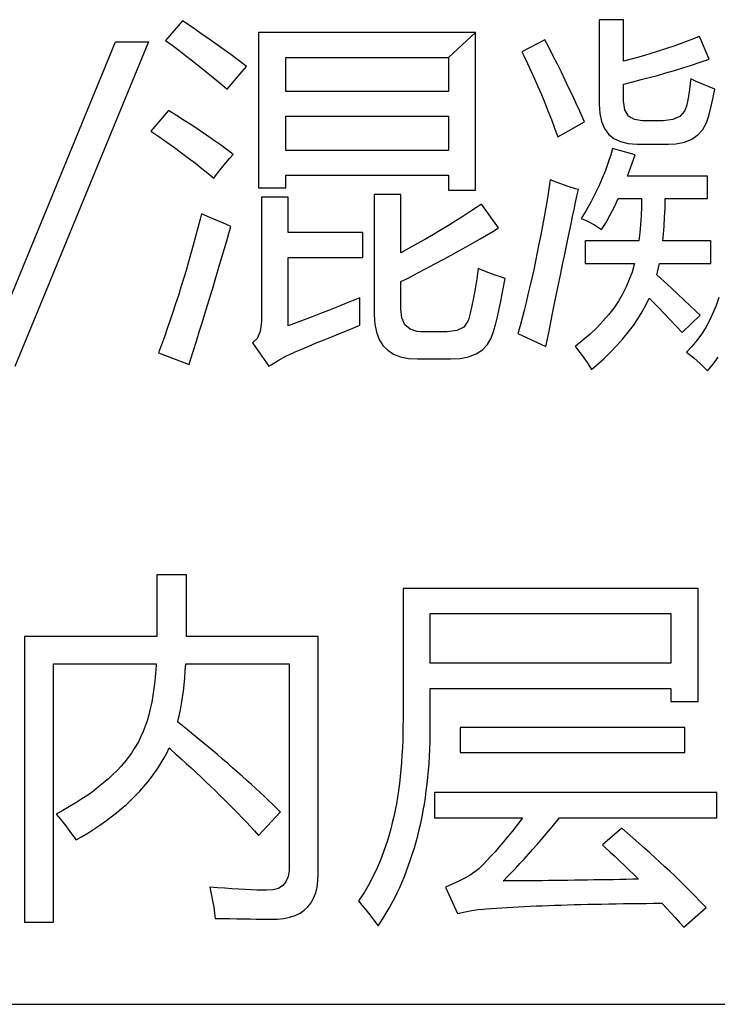
# Model space of a CAD drawing. Extents: x -41724 to -34237, y -10550 to -7419.
# Drawn here: x -35071 to -35062, y -9612 to -9599 of the extents above; entities that cross this region are included whole.
import ezdxf

# ---------------------------------------------------------------- set-up
doc = ezdxf.new("R2010")
doc.units = 0
doc.layers.add('Chinesisch', color=9, linetype='CONTINUOUS')
doc.layers.add('V25', color=4, linetype='CONTINUOUS')

msp = doc.modelspace()

# ---------------------------------------------------------------- linework, layer by layer
at = {"layer": 'Chinesisch'}
for p, q in [((-35069.006, -9599.346), (-35069.219, -9599.593)), ((-35068.886, -9599.427), (-35069.006, -9599.346)), ((-35063.459, -9599.332), (-35063.767, -9599.332)), ((-35063.767, -9599.332), (-35063.767, -9600.393)), ((-35063.459, -9599.855), (-35063.459, -9599.332)), ((-35068.774, -9599.505), (-35068.886, -9599.427)), ((-35069.219, -9599.593), (-35069.138, -9599.652)), ((-35068.669, -9599.579), (-35068.774, -9599.505)), ((-35068.572, -9599.647), (-35068.669, -9599.579)), ((-35065.32, -9599.494), (-35068.049, -9599.494)), ((-35068.049, -9599.494), (-35068.049, -9601.446)), ((-35065.663, -9599.806), (-35065.32, -9599.494)), ((-35065.32, -9599.494), (-35065.663, -9599.806)), ((-35065.32, -9601.474), (-35065.32, -9599.494)), ((-35064.449, -9599.584), (-35064.738, -9599.738)), ((-35064.395, -9599.688), (-35064.449, -9599.584)), ((-35062.615, -9599.587), (-35062.714, -9599.623)), ((-35062.518, -9599.549), (-35062.615, -9599.587)), ((-35062.506, -9599.544), (-35062.518, -9599.549)), ((-35062.385, -9599.829), (-35062.506, -9599.544)), ((-35071.527, -9603.692), (-35069.848, -9599.612)), ((-35069.435, -9599.612), (-35071.113, -9603.692)), ((-35069.848, -9599.612), (-35069.435, -9599.612)), ((-35069.138, -9599.652), (-35069.053, -9599.716)), ((-35069.053, -9599.716), (-35068.967, -9599.782)), ((-35068.483, -9599.71), (-35068.572, -9599.647)), ((-35068.4, -9599.77), (-35068.483, -9599.71)), ((-35064.343, -9599.79), (-35064.395, -9599.688)), ((-35062.918, -9599.695), (-35063.023, -9599.729)), ((-35062.815, -9599.66), (-35062.918, -9599.695)), ((-35062.714, -9599.623), (-35062.815, -9599.66)), ((-35068.967, -9599.782), (-35068.881, -9599.849)), ((-35068.881, -9599.849), (-35068.795, -9599.917)), ((-35068.326, -9599.824), (-35068.4, -9599.77)), ((-35068.259, -9599.874), (-35068.326, -9599.824)), ((-35067.705, -9600.236), (-35067.705, -9599.806)), ((-35067.705, -9599.806), (-35065.663, -9599.806)), ((-35065.663, -9599.806), (-35065.663, -9600.236)), ((-35064.738, -9599.738), (-35064.714, -9599.787)), ((-35064.714, -9599.787), (-35064.668, -9599.881)), ((-35064.292, -9599.891), (-35064.343, -9599.79)), ((-35063.348, -9599.825), (-35063.459, -9599.855)), ((-35063.237, -9599.794), (-35063.348, -9599.825)), ((-35063.129, -9599.763), (-35063.237, -9599.794)), ((-35063.023, -9599.729), (-35063.129, -9599.763)), ((-35062.495, -9599.867), (-35062.385, -9599.829)), ((-35068.795, -9599.917), (-35068.708, -9599.986)), ((-35068.282, -9600.012), (-35068.202, -9599.919)), ((-35068.202, -9599.919), (-35068.259, -9599.874)), ((-35064.668, -9599.881), (-35064.624, -9599.976)), ((-35064.242, -9599.992), (-35064.292, -9599.891)), ((-35062.926, -9600.002), (-35062.82, -9599.969)), ((-35062.82, -9599.969), (-35062.713, -9599.937)), ((-35062.713, -9599.937), (-35062.605, -9599.902)), ((-35062.605, -9599.902), (-35062.495, -9599.867)), ((-35068.708, -9599.986), (-35068.621, -9600.057)), ((-35068.621, -9600.057), (-35068.534, -9600.13)), ((-35068.421, -9600.175), (-35068.354, -9600.096)), ((-35068.354, -9600.096), (-35068.282, -9600.012)), ((-35064.624, -9599.976), (-35064.58, -9600.074)), ((-35064.58, -9600.074), (-35064.537, -9600.172)), ((-35064.193, -9600.092), (-35064.242, -9599.992)), ((-35064.146, -9600.191), (-35064.193, -9600.092)), ((-35063.341, -9600.112), (-35063.238, -9600.086)), ((-35063.238, -9600.086), (-35063.136, -9600.06)), ((-35063.136, -9600.06), (-35063.031, -9600.032)), ((-35063.031, -9600.032), (-35062.926, -9600.002)), ((-35062.617, -9600.095), (-35062.632, -9600.209)), ((-35062.615, -9600.077), (-35062.617, -9600.095)), ((-35062.554, -9600.103), (-35062.615, -9600.077)), ((-35068.534, -9600.13), (-35068.446, -9600.204)), ((-35068.446, -9600.204), (-35068.421, -9600.175)), ((-35064.537, -9600.172), (-35064.493, -9600.274)), ((-35064.099, -9600.288), (-35064.146, -9600.191)), ((-35063.459, -9600.141), (-35063.441, -9600.137)), ((-35063.459, -9600.357), (-35063.459, -9600.141)), ((-35063.441, -9600.137), (-35063.341, -9600.112)), ((-35062.632, -9600.209), (-35062.649, -9600.318)), ((-35062.453, -9600.147), (-35062.554, -9600.103)), ((-35062.312, -9600.204), (-35062.453, -9600.147)), ((-35062.333, -9600.312), (-35062.312, -9600.204)), ((-35065.663, -9600.236), (-35067.705, -9600.236)), ((-35064.493, -9600.274), (-35064.451, -9600.376)), ((-35064.055, -9600.386), (-35064.099, -9600.288)), ((-35062.649, -9600.318), (-35062.669, -9600.421)), ((-35062.358, -9600.419), (-35062.333, -9600.312)), ((-35064.451, -9600.376), (-35064.41, -9600.48)), ((-35064.011, -9600.482), (-35064.055, -9600.386)), ((-35063.767, -9600.393), (-35063.759, -9600.511)), ((-35063.445, -9600.466), (-35063.459, -9600.357)), ((-35063.399, -9600.543), (-35063.445, -9600.466)), ((-35062.669, -9600.421), (-35062.692, -9600.482)), ((-35062.384, -9600.526), (-35062.358, -9600.419)), ((-35069.182, -9600.475), (-35069.404, -9600.732)), ((-35069.083, -9600.537), (-35069.182, -9600.475)), ((-35068.985, -9600.598), (-35069.083, -9600.537)), ((-35067.705, -9600.977), (-35067.705, -9600.547)), ((-35067.705, -9600.547), (-35065.663, -9600.547)), ((-35065.663, -9600.547), (-35065.663, -9600.977)), ((-35064.41, -9600.48), (-35064.367, -9600.587)), ((-35064.367, -9600.587), (-35064.327, -9600.696)), ((-35063.968, -9600.578), (-35064.011, -9600.482)), ((-35063.952, -9600.615), (-35063.968, -9600.578)), ((-35063.759, -9600.511), (-35063.737, -9600.613)), ((-35063.322, -9600.588), (-35063.399, -9600.543)), ((-35063.225, -9600.602), (-35063.322, -9600.588)), ((-35062.841, -9600.588), (-35062.963, -9600.602)), ((-35062.751, -9600.548), (-35062.841, -9600.588)), ((-35062.692, -9600.482), (-35062.751, -9600.548)), ((-35062.416, -9600.63), (-35062.385, -9600.529)), ((-35062.385, -9600.529), (-35062.384, -9600.526)), ((-35068.889, -9600.66), (-35068.985, -9600.598)), ((-35068.796, -9600.722), (-35068.889, -9600.66)), ((-35064.327, -9600.696), (-35064.286, -9600.805)), ((-35064.286, -9600.805), (-35063.952, -9600.615)), ((-35063.737, -9600.613), (-35063.7, -9600.699)), ((-35063.7, -9600.699), (-35063.648, -9600.77)), ((-35062.963, -9600.602), (-35063.225, -9600.602)), ((-35062.524, -9600.781), (-35062.463, -9600.713)), ((-35062.463, -9600.713), (-35062.416, -9600.63)), ((-35069.404, -9600.732), (-35069.304, -9600.801)), ((-35069.304, -9600.801), (-35069.204, -9600.872)), ((-35068.705, -9600.784), (-35068.796, -9600.722)), ((-35068.616, -9600.845), (-35068.705, -9600.784)), ((-35063.648, -9600.77), (-35063.581, -9600.825)), ((-35063.581, -9600.825), (-35063.499, -9600.864)), ((-35062.694, -9600.871), (-35062.602, -9600.834)), ((-35062.602, -9600.834), (-35062.524, -9600.781)), ((-35069.204, -9600.872), (-35069.108, -9600.94)), ((-35069.108, -9600.94), (-35069.017, -9601.007)), ((-35068.529, -9600.907), (-35068.616, -9600.845)), ((-35068.446, -9600.969), (-35068.529, -9600.907)), ((-35063.6, -9600.95), (-35063.621, -9601.03)), ((-35063.315, -9601.031), (-35063.6, -9600.95)), ((-35063.499, -9600.864), (-35063.403, -9600.887)), ((-35063.403, -9600.887), (-35063.292, -9600.895)), ((-35063.292, -9600.895), (-35062.895, -9600.895)), ((-35062.895, -9600.895), (-35062.802, -9600.891)), ((-35062.802, -9600.891), (-35062.694, -9600.871)), ((-35069.017, -9601.007), (-35068.929, -9601.073)), ((-35068.929, -9601.073), (-35068.844, -9601.137)), ((-35068.481, -9601.156), (-35068.417, -9601.078)), ((-35068.369, -9601.027), (-35068.446, -9600.969)), ((-35068.417, -9601.078), (-35068.369, -9601.027)), ((-35065.663, -9600.977), (-35067.705, -9600.977)), ((-35063.621, -9601.03), (-35063.652, -9601.128)), ((-35063.351, -9601.137), (-35063.315, -9601.031)), ((-35068.844, -9601.137), (-35068.764, -9601.201)), ((-35068.764, -9601.201), (-35068.687, -9601.263)), ((-35068.565, -9601.262), (-35068.481, -9601.156)), ((-35063.652, -9601.128), (-35063.687, -9601.228)), ((-35063.388, -9601.241), (-35063.351, -9601.137)), ((-35068.687, -9601.263), (-35068.613, -9601.325)), ((-35068.613, -9601.325), (-35068.565, -9601.262)), ((-35067.705, -9601.446), (-35067.705, -9601.288)), ((-35067.705, -9601.288), (-35065.663, -9601.288)), ((-35065.663, -9601.288), (-35065.663, -9601.474)), ((-35063.727, -9601.326), (-35063.77, -9601.426)), ((-35063.687, -9601.228), (-35063.727, -9601.326)), ((-35063.41, -9601.298), (-35063.388, -9601.241)), ((-35062.403, -9601.298), (-35063.41, -9601.298)), ((-35062.403, -9601.582), (-35062.403, -9601.298)), ((-35068.049, -9601.446), (-35067.705, -9601.446)), ((-35064.398, -9601.459), (-35064.418, -9601.577)), ((-35064.381, -9601.347), (-35064.398, -9601.459)), ((-35064.263, -9601.392), (-35064.381, -9601.347)), ((-35064.157, -9601.428), (-35064.263, -9601.392)), ((-35064.063, -9601.46), (-35064.157, -9601.428)), ((-35064.028, -9601.469), (-35064.063, -9601.46)), ((-35063.77, -9601.426), (-35063.819, -9601.527)), ((-35067.678, -9601.565), (-35068.013, -9601.565)), ((-35068.013, -9601.565), (-35068.013, -9603.087)), ((-35067.678, -9602.007), (-35067.678, -9601.565)), ((-35066.26, -9601.528), (-35066.594, -9601.528)), ((-35066.594, -9601.528), (-35066.594, -9603.033)), ((-35066.26, -9602.262), (-35066.26, -9601.528)), ((-35065.663, -9601.474), (-35065.32, -9601.474)), ((-35064.418, -9601.577), (-35064.439, -9601.695)), ((-35064.064, -9601.631), (-35064.046, -9601.549)), ((-35064.046, -9601.549), (-35064.028, -9601.469)), ((-35063.819, -9601.527), (-35063.873, -9601.627)), ((-35063.575, -9601.686), (-35063.527, -9601.582)), ((-35063.527, -9601.582), (-35063.234, -9601.582)), ((-35063.234, -9601.582), (-35063.236, -9601.682)), ((-35062.938, -9601.702), (-35062.936, -9601.582)), ((-35062.936, -9601.582), (-35062.403, -9601.582)), ((-35065.31, -9601.693), (-35065.393, -9601.749)), ((-35065.248, -9601.65), (-35065.31, -9601.693)), ((-35065.031, -9601.948), (-35065.248, -9601.65)), ((-35064.439, -9601.695), (-35064.459, -9601.811)), ((-35064.082, -9601.717), (-35064.064, -9601.631)), ((-35063.873, -9601.627), (-35063.93, -9601.729)), ((-35063.626, -9601.785), (-35063.575, -9601.686)), ((-35063.236, -9601.682), (-35063.24, -9601.798)), ((-35062.943, -9601.816), (-35062.938, -9601.702)), ((-35068.767, -9601.772), (-35068.784, -9601.841)), ((-35068.663, -9601.818), (-35068.767, -9601.772)), ((-35068.562, -9601.861), (-35068.663, -9601.818)), ((-35065.48, -9601.806), (-35065.57, -9601.862)), ((-35065.393, -9601.749), (-35065.48, -9601.806)), ((-35064.459, -9601.811), (-35064.48, -9601.925)), ((-35064.119, -9601.899), (-35064.101, -9601.807)), ((-35064.101, -9601.807), (-35064.082, -9601.717)), ((-35063.93, -9601.729), (-35063.992, -9601.831)), ((-35063.992, -9601.831), (-35063.923, -9601.861)), ((-35063.679, -9601.88), (-35063.626, -9601.785)), ((-35063.24, -9601.798), (-35063.248, -9601.908)), ((-35062.949, -9601.926), (-35062.943, -9601.816)), ((-35068.812, -9601.949), (-35068.841, -9602.058)), ((-35068.784, -9601.841), (-35068.812, -9601.949)), ((-35068.461, -9601.904), (-35068.562, -9601.861)), ((-35068.397, -9601.93), (-35068.461, -9601.904)), ((-35068.422, -9602.021), (-35068.397, -9601.93)), ((-35065.661, -9601.919), (-35065.755, -9601.976)), ((-35065.57, -9601.862), (-35065.661, -9601.919)), ((-35065.105, -9601.993), (-35065.031, -9601.948)), ((-35064.48, -9601.925), (-35064.501, -9602.038)), ((-35064.14, -9601.995), (-35064.119, -9601.899)), ((-35063.923, -9601.861), (-35063.826, -9601.913)), ((-35063.826, -9601.913), (-35063.735, -9601.971)), ((-35063.735, -9601.969), (-35063.679, -9601.88)), ((-35063.248, -9601.908), (-35063.257, -9602.012)), ((-35062.958, -9602.03), (-35062.949, -9601.926)), ((-35068.841, -9602.058), (-35068.87, -9602.165)), ((-35068.449, -9602.112), (-35068.422, -9602.021)), ((-35066.739, -9602.007), (-35067.678, -9602.007)), ((-35066.739, -9602.323), (-35066.739, -9602.007)), ((-35065.851, -9602.033), (-35065.949, -9602.09)), ((-35065.755, -9601.976), (-35065.851, -9602.033)), ((-35065.264, -9602.087), (-35065.183, -9602.039)), ((-35065.183, -9602.039), (-35065.105, -9601.993)), ((-35064.501, -9602.038), (-35064.523, -9602.149)), ((-35064.161, -9602.093), (-35064.14, -9601.995)), ((-35063.735, -9601.971), (-35063.735, -9601.969)), ((-35063.257, -9602.012), (-35063.269, -9602.111)), ((-35062.967, -9602.111), (-35062.958, -9602.03)), ((-35068.87, -9602.165), (-35068.9, -9602.272)), ((-35068.477, -9602.207), (-35068.449, -9602.112)), ((-35066.051, -9602.147), (-35066.154, -9602.205)), ((-35065.949, -9602.09), (-35066.051, -9602.147)), ((-35065.532, -9602.238), (-35065.439, -9602.186)), ((-35065.439, -9602.186), (-35065.35, -9602.136)), ((-35065.35, -9602.136), (-35065.264, -9602.087)), ((-35064.523, -9602.149), (-35064.545, -9602.26)), ((-35064.204, -9602.302), (-35064.182, -9602.196)), ((-35064.182, -9602.196), (-35064.161, -9602.093)), ((-35063.269, -9602.111), (-35063.942, -9602.111)), ((-35063.942, -9602.111), (-35063.942, -9602.396)), ((-35062.361, -9602.111), (-35062.967, -9602.111)), ((-35062.361, -9602.396), (-35062.361, -9602.111)), ((-35068.9, -9602.272), (-35068.93, -9602.378)), ((-35068.535, -9602.401), (-35068.506, -9602.303)), ((-35068.506, -9602.303), (-35068.477, -9602.207)), ((-35067.678, -9603.182), (-35067.678, -9602.323)), ((-35067.678, -9602.323), (-35066.739, -9602.323)), ((-35066.154, -9602.205), (-35066.26, -9602.262)), ((-35065.729, -9602.345), (-35065.629, -9602.291)), ((-35065.629, -9602.291), (-35065.532, -9602.238)), ((-35064.545, -9602.26), (-35064.567, -9602.368)), ((-35064.227, -9602.411), (-35064.204, -9602.302)), ((-35068.93, -9602.378), (-35068.961, -9602.484)), ((-35068.565, -9602.502), (-35068.535, -9602.401)), ((-35065.942, -9602.46), (-35065.834, -9602.402)), ((-35065.834, -9602.402), (-35065.729, -9602.345)), ((-35064.567, -9602.368), (-35064.59, -9602.475)), ((-35064.249, -9602.524), (-35064.227, -9602.411)), ((-35063.942, -9602.396), (-35063.324, -9602.396)), ((-35063.327, -9602.409), (-35063.353, -9602.505)), ((-35063.324, -9602.396), (-35063.327, -9602.409)), ((-35063.031, -9602.505), (-35063.007, -9602.396)), ((-35063.007, -9602.396), (-35062.361, -9602.396)), ((-35068.961, -9602.484), (-35068.993, -9602.59)), ((-35068.595, -9602.603), (-35068.565, -9602.502)), ((-35066.17, -9602.58), (-35066.054, -9602.519)), ((-35066.054, -9602.519), (-35065.942, -9602.46)), ((-35065.289, -9602.459), (-35065.306, -9602.591)), ((-35065.188, -9602.502), (-35065.289, -9602.459)), ((-35065.086, -9602.54), (-35065.188, -9602.502)), ((-35064.981, -9602.575), (-35065.086, -9602.54)), ((-35064.59, -9602.475), (-35064.614, -9602.58)), ((-35064.273, -9602.639), (-35064.249, -9602.524)), ((-35063.353, -9602.505), (-35063.387, -9602.599)), ((-35063.04, -9602.541), (-35063.031, -9602.505)), ((-35062.948, -9602.623), (-35063.04, -9602.541)), ((-35069.026, -9602.695), (-35069.058, -9602.799)), ((-35068.993, -9602.59), (-35069.026, -9602.695)), ((-35068.626, -9602.707), (-35068.595, -9602.603)), ((-35066.26, -9602.625), (-35066.17, -9602.58)), ((-35066.26, -9602.965), (-35066.26, -9602.625)), ((-35065.306, -9602.591), (-35065.327, -9602.714)), ((-35064.949, -9602.585), (-35064.981, -9602.575)), ((-35064.978, -9602.736), (-35064.949, -9602.585)), ((-35064.637, -9602.685), (-35064.662, -9602.786)), ((-35064.614, -9602.58), (-35064.637, -9602.685)), ((-35064.297, -9602.758), (-35064.273, -9602.639)), ((-35063.426, -9602.691), (-35063.471, -9602.782)), ((-35063.387, -9602.599), (-35063.426, -9602.691)), ((-35062.861, -9602.704), (-35062.948, -9602.623)), ((-35069.058, -9602.799), (-35069.093, -9602.903)), ((-35068.692, -9602.921), (-35068.659, -9602.813)), ((-35068.659, -9602.813), (-35068.626, -9602.707)), ((-35065.327, -9602.714), (-35065.346, -9602.827)), ((-35065.005, -9602.87), (-35064.978, -9602.736)), ((-35064.662, -9602.786), (-35064.685, -9602.888)), ((-35064.323, -9602.881), (-35064.297, -9602.758)), ((-35063.471, -9602.782), (-35063.524, -9602.87)), ((-35062.777, -9602.782), (-35062.861, -9602.704)), ((-35062.698, -9602.856), (-35062.777, -9602.782)), ((-35069.093, -9602.903), (-35069.127, -9603.008)), ((-35068.726, -9603.03), (-35068.692, -9602.921)), ((-35066.963, -9602.904), (-35067.067, -9602.946)), ((-35066.859, -9602.863), (-35066.963, -9602.904)), ((-35066.775, -9602.83), (-35066.859, -9602.863)), ((-35066.777, -9602.949), (-35066.775, -9602.83)), ((-35065.367, -9602.93), (-35065.388, -9603.023)), ((-35065.346, -9602.827), (-35065.367, -9602.93)), ((-35065.029, -9602.986), (-35065.005, -9602.87)), ((-35064.685, -9602.888), (-35064.711, -9602.987)), ((-35064.348, -9603.006), (-35064.323, -9602.881)), ((-35063.524, -9602.87), (-35063.582, -9602.957)), ((-35063.226, -9603.006), (-35063.18, -9602.92)), ((-35063.18, -9602.92), (-35063.139, -9602.834)), ((-35063.139, -9602.834), (-35063.104, -9602.868)), ((-35063.104, -9602.868), (-35063.026, -9602.948)), ((-35062.621, -9602.928), (-35062.698, -9602.856)), ((-35062.549, -9602.997), (-35062.621, -9602.928)), ((-35062.296, -9602.924), (-35062.335, -9603.02)), ((-35062.262, -9602.824), (-35062.296, -9602.924)), ((-35069.127, -9603.008), (-35069.162, -9603.111)), ((-35068.76, -9603.142), (-35068.726, -9603.03)), ((-35067.375, -9603.066), (-35067.476, -9603.105)), ((-35067.272, -9603.026), (-35067.375, -9603.066)), ((-35067.169, -9602.986), (-35067.272, -9603.026)), ((-35067.067, -9602.946), (-35067.169, -9602.986)), ((-35066.777, -9603.059), (-35066.777, -9602.949)), ((-35066.775, -9603.161), (-35066.777, -9603.059)), ((-35066.594, -9603.033), (-35066.594, -9603.042)), ((-35066.594, -9603.042), (-35066.586, -9603.159)), ((-35066.247, -9603.081), (-35066.26, -9602.965)), ((-35065.388, -9603.023), (-35065.41, -9603.105)), ((-35065.051, -9603.086), (-35065.029, -9602.986)), ((-35064.711, -9602.987), (-35064.735, -9603.085)), ((-35064.374, -9603.135), (-35064.348, -9603.006)), ((-35063.648, -9603.042), (-35063.719, -9603.124)), ((-35063.582, -9602.957), (-35063.648, -9603.042)), ((-35063.278, -9603.092), (-35063.226, -9603.006)), ((-35063.026, -9602.948), (-35062.948, -9603.027)), ((-35062.948, -9603.027), (-35062.872, -9603.106)), ((-35062.723, -9603.264), (-35062.497, -9603.046)), ((-35062.497, -9603.046), (-35062.549, -9602.997)), ((-35062.335, -9603.02), (-35062.377, -9603.113)), ((-35069.162, -9603.111), (-35069.198, -9603.214)), ((-35068.796, -9603.256), (-35068.76, -9603.142)), ((-35068.013, -9603.126), (-35068.03, -9603.251)), ((-35068.013, -9603.087), (-35068.013, -9603.126)), ((-35067.578, -9603.143), (-35067.678, -9603.182)), ((-35067.476, -9603.105), (-35067.578, -9603.143)), ((-35066.895, -9603.221), (-35066.775, -9603.173)), ((-35066.775, -9603.173), (-35066.775, -9603.161)), ((-35066.586, -9603.159), (-35066.566, -9603.261)), ((-35066.209, -9603.167), (-35066.247, -9603.081)), ((-35066.144, -9603.223), (-35066.209, -9603.167)), ((-35065.417, -9603.124), (-35065.469, -9603.197)), ((-35065.41, -9603.105), (-35065.417, -9603.124)), ((-35065.089, -9603.236), (-35065.071, -9603.169)), ((-35065.071, -9603.169), (-35065.051, -9603.086)), ((-35064.761, -9603.182), (-35064.788, -9603.277)), ((-35064.735, -9603.085), (-35064.761, -9603.182)), ((-35064.401, -9603.267), (-35064.374, -9603.135)), ((-35063.719, -9603.124), (-35063.797, -9603.206)), ((-35063.4, -9603.261), (-35063.336, -9603.177)), ((-35063.336, -9603.177), (-35063.278, -9603.092)), ((-35062.872, -9603.106), (-35062.796, -9603.184)), ((-35062.796, -9603.184), (-35062.723, -9603.264)), ((-35062.377, -9603.113), (-35062.426, -9603.201)), ((-35069.198, -9603.214), (-35069.234, -9603.317)), ((-35068.832, -9603.372), (-35068.796, -9603.256)), ((-35068.03, -9603.251), (-35068.066, -9603.341)), ((-35067.224, -9603.355), (-35067.12, -9603.313)), ((-35067.12, -9603.313), (-35067.01, -9603.268)), ((-35067.01, -9603.268), (-35066.895, -9603.221)), ((-35066.566, -9603.261), (-35066.531, -9603.351)), ((-35066.055, -9603.251), (-35066.144, -9603.223)), ((-35066.007, -9603.255), (-35066.055, -9603.251)), ((-35065.677, -9603.255), (-35066.007, -9603.255)), ((-35065.556, -9603.24), (-35065.677, -9603.255)), ((-35065.469, -9603.197), (-35065.556, -9603.24)), ((-35065.124, -9603.336), (-35065.09, -9603.24)), ((-35065.09, -9603.24), (-35065.089, -9603.236)), ((-35064.788, -9603.277), (-35064.435, -9603.44)), ((-35064.427, -9603.403), (-35064.401, -9603.267)), ((-35063.881, -9603.286), (-35063.972, -9603.363)), ((-35063.797, -9603.206), (-35063.881, -9603.286)), ((-35063.469, -9603.346), (-35063.4, -9603.261)), ((-35062.478, -9603.285), (-35062.538, -9603.364)), ((-35062.426, -9603.201), (-35062.478, -9603.285)), ((-35069.271, -9603.419), (-35069.309, -9603.521)), ((-35069.234, -9603.317), (-35069.271, -9603.419)), ((-35068.868, -9603.489), (-35068.832, -9603.372)), ((-35068.066, -9603.341), (-35068.126, -9603.394)), ((-35068.126, -9603.394), (-35067.922, -9603.687)), ((-35067.507, -9603.473), (-35067.418, -9603.435)), ((-35067.418, -9603.435), (-35067.325, -9603.396)), ((-35067.325, -9603.396), (-35067.224, -9603.355)), ((-35066.531, -9603.351), (-35066.485, -9603.426)), ((-35066.485, -9603.426), (-35066.424, -9603.488)), ((-35065.235, -9603.482), (-35065.171, -9603.416)), ((-35065.171, -9603.416), (-35065.124, -9603.336)), ((-35064.435, -9603.44), (-35064.427, -9603.403)), ((-35063.972, -9603.363), (-35064.069, -9603.44)), ((-35064.069, -9603.44), (-35064.051, -9603.461)), ((-35063.624, -9603.512), (-35063.544, -9603.429)), ((-35063.544, -9603.429), (-35063.469, -9603.346)), ((-35062.6, -9603.44), (-35062.669, -9603.511)), ((-35062.538, -9603.364), (-35062.6, -9603.44)), ((-35069.309, -9603.521), (-35068.924, -9603.665)), ((-35068.906, -9603.608), (-35068.868, -9603.489)), ((-35067.805, -9603.615), (-35067.706, -9603.563)), ((-35067.706, -9603.563), (-35067.597, -9603.511)), ((-35067.597, -9603.511), (-35067.59, -9603.509)), ((-35067.59, -9603.509), (-35067.507, -9603.473)), ((-35066.424, -9603.488), (-35066.351, -9603.536)), ((-35066.351, -9603.536), (-35066.265, -9603.57)), ((-35065.408, -9603.569), (-35065.314, -9603.532)), ((-35065.314, -9603.532), (-35065.235, -9603.482)), ((-35064.051, -9603.461), (-35063.981, -9603.552)), ((-35063.981, -9603.552), (-35063.918, -9603.642)), ((-35063.709, -9603.595), (-35063.624, -9603.512)), ((-35062.669, -9603.511), (-35062.653, -9603.523)), ((-35062.653, -9603.523), (-35062.577, -9603.584)), ((-35068.924, -9603.665), (-35068.906, -9603.608)), ((-35067.922, -9603.687), (-35067.892, -9603.669)), ((-35067.892, -9603.669), (-35067.805, -9603.615)), ((-35066.265, -9603.57), (-35066.164, -9603.59)), ((-35066.164, -9603.59), (-35066.052, -9603.597)), ((-35066.052, -9603.597), (-35065.637, -9603.597)), ((-35065.637, -9603.597), (-35065.516, -9603.59)), ((-35065.516, -9603.59), (-35065.408, -9603.569)), ((-35063.918, -9603.642), (-35063.862, -9603.729)), ((-35063.862, -9603.729), (-35063.8, -9603.677)), ((-35063.8, -9603.677), (-35063.709, -9603.595)), ((-35062.577, -9603.584), (-35062.493, -9603.658)), ((-35062.493, -9603.658), (-35062.403, -9603.747)), ((-35062.399, -9603.743), (-35062.331, -9603.662)), ((-35062.331, -9603.662), (-35062.268, -9603.576)), ((-35062.403, -9603.747), (-35062.399, -9603.743)), ((-35068.957, -9606.309), (-35069.327, -9606.309)), ((-35069.327, -9606.309), (-35069.327, -9607.087)), ((-35068.957, -9607.087), (-35068.957, -9606.309)), ((-35062.521, -9606.481), (-35066.233, -9606.481)), ((-35066.233, -9606.481), (-35066.233, -9608.153)), ((-35062.521, -9607.904), (-35062.521, -9606.481)), ((-35065.89, -9607.421), (-35065.89, -9606.797)), ((-35065.89, -9606.797), (-35062.864, -9606.797)), ((-35062.864, -9606.797), (-35062.864, -9607.421)), ((-35069.327, -9607.087), (-35070.994, -9607.087)), ((-35070.994, -9607.087), (-35070.994, -9610.679)), ((-35067.299, -9607.087), (-35068.957, -9607.087)), ((-35067.299, -9610.069), (-35067.299, -9607.087)), ((-35070.628, -9610.679), (-35070.628, -9607.43)), ((-35070.628, -9607.43), (-35069.336, -9607.43)), ((-35069.338, -9607.452), (-35069.345, -9607.552)), ((-35069.336, -9607.43), (-35069.338, -9607.452)), ((-35068.977, -9607.607), (-35068.971, -9607.52)), ((-35068.971, -9607.52), (-35068.966, -9607.43)), ((-35068.966, -9607.43), (-35067.665, -9607.43)), ((-35067.665, -9607.43), (-35067.665, -9609.992)), ((-35062.864, -9607.421), (-35065.89, -9607.421)), ((-35069.353, -9607.648), (-35069.365, -9607.741)), ((-35069.345, -9607.552), (-35069.353, -9607.648)), ((-35068.985, -9607.692), (-35068.977, -9607.607)), ((-35069.365, -9607.741), (-35069.378, -9607.829)), ((-35068.994, -9607.774), (-35068.985, -9607.692)), ((-35065.89, -9608.226), (-35065.89, -9607.738)), ((-35065.89, -9607.738), (-35062.864, -9607.738)), ((-35062.864, -9607.738), (-35062.864, -9607.904)), ((-35069.378, -9607.829), (-35069.393, -9607.913)), ((-35069.017, -9607.933), (-35069.005, -9607.855)), ((-35069.005, -9607.855), (-35068.994, -9607.774)), ((-35069.411, -9607.995), (-35069.43, -9608.072)), ((-35069.393, -9607.913), (-35069.411, -9607.995)), ((-35069.046, -9608.084), (-35069.031, -9608.01)), ((-35069.031, -9608.01), (-35069.017, -9607.933)), ((-35062.864, -9607.904), (-35062.521, -9607.904)), ((-35069.43, -9608.072), (-35069.451, -9608.145)), ((-35069.064, -9608.156), (-35069.046, -9608.084)), ((-35069.475, -9608.215), (-35069.5, -9608.281)), ((-35069.451, -9608.145), (-35069.475, -9608.215)), ((-35069.066, -9608.162), (-35069.064, -9608.156)), ((-35068.99, -9608.223), (-35069.066, -9608.162)), ((-35068.916, -9608.282), (-35068.99, -9608.223)), ((-35066.233, -9608.153), (-35066.234, -9608.192)), ((-35066.234, -9608.192), (-35066.234, -9608.291)), ((-35065.891, -9608.318), (-35065.89, -9608.226)), ((-35062.687, -9608.23), (-35065.515, -9608.23)), ((-35065.515, -9608.23), (-35065.515, -9608.546)), ((-35062.687, -9608.546), (-35062.687, -9608.23)), ((-35069.528, -9608.343), (-35069.557, -9608.402)), ((-35069.5, -9608.281), (-35069.528, -9608.343)), ((-35068.844, -9608.342), (-35068.916, -9608.282)), ((-35068.773, -9608.4), (-35068.844, -9608.342)), ((-35066.237, -9608.388), (-35066.241, -9608.483)), ((-35066.234, -9608.291), (-35066.237, -9608.388)), ((-35065.893, -9608.411), (-35065.891, -9608.318)), ((-35069.613, -9608.495), (-35069.649, -9608.551)), ((-35069.59, -9608.456), (-35069.613, -9608.495)), ((-35069.557, -9608.402), (-35069.59, -9608.456)), ((-35069.205, -9608.551), (-35069.173, -9608.487)), ((-35069.173, -9608.487), (-35069.154, -9608.505)), ((-35069.154, -9608.505), (-35069.089, -9608.564)), ((-35068.703, -9608.458), (-35068.773, -9608.4)), ((-35068.635, -9608.515), (-35068.703, -9608.458)), ((-35068.568, -9608.571), (-35068.635, -9608.515)), ((-35066.241, -9608.483), (-35066.246, -9608.577)), ((-35065.9, -9608.591), (-35065.896, -9608.502)), ((-35065.896, -9608.502), (-35065.893, -9608.411)), ((-35069.689, -9608.607), (-35069.732, -9608.662)), ((-35069.649, -9608.551), (-35069.689, -9608.607)), ((-35069.274, -9608.675), (-35069.238, -9608.613)), ((-35069.238, -9608.613), (-35069.205, -9608.551)), ((-35069.089, -9608.564), (-35069.024, -9608.622)), ((-35069.024, -9608.622), (-35068.959, -9608.681)), ((-35068.503, -9608.627), (-35068.568, -9608.571)), ((-35068.438, -9608.682), (-35068.503, -9608.627)), ((-35066.246, -9608.577), (-35066.252, -9608.669)), ((-35065.906, -9608.681), (-35065.9, -9608.591)), ((-35065.515, -9608.546), (-35062.687, -9608.546)), ((-35069.779, -9608.716), (-35069.828, -9608.769)), ((-35069.732, -9608.662), (-35069.779, -9608.716)), ((-35069.353, -9608.796), (-35069.312, -9608.736)), ((-35069.312, -9608.736), (-35069.274, -9608.675)), ((-35068.959, -9608.681), (-35068.896, -9608.739)), ((-35068.896, -9608.739), (-35068.834, -9608.797)), ((-35068.376, -9608.737), (-35068.438, -9608.682)), ((-35068.314, -9608.79), (-35068.376, -9608.737)), ((-35066.26, -9608.76), (-35066.269, -9608.848)), ((-35066.252, -9608.669), (-35066.26, -9608.76)), ((-35065.912, -9608.769), (-35065.906, -9608.681)), ((-35069.938, -9608.875), (-35069.998, -9608.927)), ((-35069.882, -9608.822), (-35069.938, -9608.875)), ((-35069.828, -9608.769), (-35069.882, -9608.822)), ((-35069.443, -9608.915), (-35069.397, -9608.856)), ((-35069.397, -9608.856), (-35069.353, -9608.796)), ((-35068.834, -9608.797), (-35068.772, -9608.854)), ((-35068.772, -9608.854), (-35068.711, -9608.912)), ((-35068.254, -9608.843), (-35068.314, -9608.79)), ((-35068.196, -9608.896), (-35068.254, -9608.843)), ((-35066.269, -9608.848), (-35066.279, -9608.936)), ((-35065.929, -9608.941), (-35065.92, -9608.855)), ((-35065.92, -9608.855), (-35065.912, -9608.769)), ((-35070.061, -9608.978), (-35070.127, -9609.029)), ((-35069.998, -9608.927), (-35070.061, -9608.978)), ((-35069.543, -9609.03), (-35069.492, -9608.972)), ((-35069.492, -9608.972), (-35069.443, -9608.915)), ((-35068.711, -9608.912), (-35068.652, -9608.969)), ((-35068.652, -9608.969), (-35068.593, -9609.027)), ((-35068.138, -9608.947), (-35068.196, -9608.896)), ((-35068.083, -9608.998), (-35068.138, -9608.947)), ((-35068.028, -9609.048), (-35068.083, -9608.998)), ((-35066.279, -9608.936), (-35066.29, -9609.022)), ((-35065.94, -9609.026), (-35065.929, -9608.941)), ((-35070.27, -9609.127), (-35070.347, -9609.176)), ((-35070.197, -9609.079), (-35070.27, -9609.127)), ((-35070.127, -9609.029), (-35070.197, -9609.079)), ((-35069.653, -9609.141), (-35069.596, -9609.085)), ((-35069.596, -9609.085), (-35069.543, -9609.03)), ((-35068.593, -9609.027), (-35068.535, -9609.083)), ((-35068.535, -9609.083), (-35068.477, -9609.14)), ((-35067.975, -9609.098), (-35068.028, -9609.048)), ((-35067.923, -9609.147), (-35067.975, -9609.098)), ((-35066.303, -9609.106), (-35066.317, -9609.189)), ((-35066.29, -9609.022), (-35066.303, -9609.106)), ((-35065.964, -9609.193), (-35065.951, -9609.11)), ((-35065.951, -9609.11), (-35065.94, -9609.026)), ((-35062.286, -9609.048), (-35065.836, -9609.048)), ((-35065.836, -9609.048), (-35065.836, -9609.364)), ((-35062.286, -9609.364), (-35062.286, -9609.048)), ((-35070.427, -9609.225), (-35070.51, -9609.272)), ((-35070.347, -9609.176), (-35070.427, -9609.225)), ((-35069.837, -9609.303), (-35069.773, -9609.25)), ((-35069.773, -9609.25), (-35069.712, -9609.196)), ((-35069.712, -9609.196), (-35069.653, -9609.141)), ((-35068.477, -9609.14), (-35068.421, -9609.196)), ((-35068.421, -9609.196), (-35068.365, -9609.253)), ((-35068.365, -9609.253), (-35068.31, -9609.309)), ((-35067.873, -9609.195), (-35067.923, -9609.147)), ((-35067.824, -9609.242), (-35067.873, -9609.195)), ((-35067.777, -9609.289), (-35067.824, -9609.242)), ((-35066.317, -9609.189), (-35066.333, -9609.27)), ((-35065.979, -9609.274), (-35065.964, -9609.193)), ((-35070.51, -9609.272), (-35070.596, -9609.319)), ((-35070.596, -9609.319), (-35070.595, -9609.32)), ((-35070.595, -9609.32), (-35070.564, -9609.354)), ((-35070.564, -9609.354), (-35070.524, -9609.404)), ((-35069.974, -9609.407), (-35069.904, -9609.355)), ((-35069.904, -9609.355), (-35069.837, -9609.303)), ((-35068.31, -9609.309), (-35068.256, -9609.365)), ((-35068.256, -9609.365), (-35068.203, -9609.42)), ((-35068.049, -9609.586), (-35067.774, -9609.292)), ((-35067.774, -9609.292), (-35067.777, -9609.289)), ((-35066.349, -9609.349), (-35066.368, -9609.427)), ((-35066.333, -9609.27), (-35066.349, -9609.349)), ((-35066.01, -9609.434), (-35065.994, -9609.355)), ((-35065.994, -9609.355), (-35065.979, -9609.274)), ((-35065.836, -9609.364), (-35064.729, -9609.364)), ((-35064.729, -9609.364), (-35064.751, -9609.393)), ((-35064.322, -9609.435), (-35064.264, -9609.364)), ((-35064.264, -9609.364), (-35062.286, -9609.364)), ((-35070.524, -9609.404), (-35070.474, -9609.468)), ((-35070.474, -9609.468), (-35070.413, -9609.548)), ((-35070.12, -9609.507), (-35070.046, -9609.457)), ((-35070.046, -9609.457), (-35069.974, -9609.407)), ((-35068.203, -9609.42), (-35068.151, -9609.476)), ((-35068.151, -9609.476), (-35068.099, -9609.531)), ((-35066.387, -9609.504), (-35066.407, -9609.579)), ((-35066.368, -9609.427), (-35066.387, -9609.504)), ((-35066.029, -9609.512), (-35066.01, -9609.434)), ((-35064.807, -9609.466), (-35064.862, -9609.536)), ((-35064.751, -9609.393), (-35064.807, -9609.466)), ((-35064.436, -9609.571), (-35064.379, -9609.504)), ((-35064.379, -9609.504), (-35064.322, -9609.435)), ((-35063.483, -9609.495), (-35063.726, -9609.707)), ((-35063.409, -9609.559), (-35063.483, -9609.495)), ((-35070.413, -9609.548), (-35070.344, -9609.644)), ((-35070.344, -9609.644), (-35070.276, -9609.605)), ((-35070.276, -9609.605), (-35070.196, -9609.557)), ((-35070.196, -9609.557), (-35070.12, -9609.507)), ((-35068.099, -9609.531), (-35068.049, -9609.586)), ((-35066.407, -9609.579), (-35066.43, -9609.652)), ((-35066.068, -9609.666), (-35066.048, -9609.59)), ((-35066.048, -9609.59), (-35066.029, -9609.512)), ((-35064.917, -9609.603), (-35064.971, -9609.668)), ((-35064.862, -9609.536), (-35064.917, -9609.603)), ((-35064.493, -9609.637), (-35064.436, -9609.571)), ((-35063.337, -9609.622), (-35063.409, -9609.559)), ((-35063.266, -9609.684), (-35063.337, -9609.622)), ((-35066.452, -9609.723), (-35066.477, -9609.794)), ((-35066.43, -9609.652), (-35066.452, -9609.723)), ((-35066.112, -9609.816), (-35066.089, -9609.742)), ((-35066.089, -9609.742), (-35066.068, -9609.666)), ((-35065.024, -9609.731), (-35065.076, -9609.791)), ((-35064.971, -9609.668), (-35065.024, -9609.731)), ((-35064.603, -9609.764), (-35064.548, -9609.701)), ((-35064.548, -9609.701), (-35064.493, -9609.637)), ((-35063.726, -9609.707), (-35063.686, -9609.743)), ((-35063.686, -9609.743), (-35063.627, -9609.798)), ((-35063.198, -9609.746), (-35063.266, -9609.684)), ((-35063.13, -9609.806), (-35063.198, -9609.746)), ((-35066.503, -9609.863), (-35066.53, -9609.929)), ((-35066.477, -9609.794), (-35066.503, -9609.863)), ((-35066.137, -9609.889), (-35066.112, -9609.816)), ((-35065.128, -9609.848), (-35065.18, -9609.903)), ((-35065.076, -9609.791), (-35065.128, -9609.848)), ((-35064.711, -9609.884), (-35064.657, -9609.824)), ((-35064.657, -9609.824), (-35064.603, -9609.764)), ((-35063.627, -9609.798), (-35063.567, -9609.853)), ((-35063.567, -9609.853), (-35063.507, -9609.909)), ((-35063.065, -9609.866), (-35063.13, -9609.806)), ((-35063.002, -9609.924), (-35063.065, -9609.866)), ((-35067.665, -9609.992), (-35067.666, -9610.026)), ((-35066.558, -9609.995), (-35066.588, -9610.058)), ((-35066.53, -9609.929), (-35066.558, -9609.995)), ((-35066.188, -9610.032), (-35066.162, -9609.961)), ((-35066.162, -9609.961), (-35066.137, -9609.889)), ((-35065.23, -9609.956), (-35065.281, -9610.006)), ((-35065.18, -9609.903), (-35065.23, -9609.956)), ((-35064.867, -9610.052), (-35064.816, -9609.997)), ((-35064.816, -9609.997), (-35064.763, -9609.941)), ((-35064.763, -9609.941), (-35064.711, -9609.884)), ((-35063.507, -9609.909), (-35063.448, -9609.965)), ((-35063.448, -9609.965), (-35063.39, -9610.022)), ((-35062.94, -9609.98), (-35063.002, -9609.924)), ((-35062.879, -9610.037), (-35062.94, -9609.98)), ((-35067.679, -9610.104), (-35067.705, -9610.169)), ((-35067.666, -9610.026), (-35067.679, -9610.104)), ((-35067.303, -9610.156), (-35067.299, -9610.069)), ((-35066.619, -9610.12), (-35066.651, -9610.182)), ((-35066.588, -9610.058), (-35066.619, -9610.12)), ((-35066.244, -9610.172), (-35066.215, -9610.103)), ((-35066.215, -9610.103), (-35066.188, -9610.032)), ((-35065.39, -9610.086), (-35065.457, -9610.125)), ((-35065.33, -9610.045), (-35065.39, -9610.086)), ((-35065.281, -9610.006), (-35065.33, -9610.045)), ((-35064.969, -9610.156), (-35064.919, -9610.104)), ((-35064.919, -9610.104), (-35064.867, -9610.052)), ((-35063.39, -9610.022), (-35063.331, -9610.079)), ((-35063.331, -9610.079), (-35063.272, -9610.136)), ((-35062.821, -9610.092), (-35062.879, -9610.037)), ((-35062.765, -9610.146), (-35062.821, -9610.092)), ((-35068.663, -9610.236), (-35068.645, -9610.321)), ((-35068.568, -9610.244), (-35068.663, -9610.236)), ((-35068.475, -9610.251), (-35068.568, -9610.244)), ((-35067.744, -9610.218), (-35067.799, -9610.253)), ((-35067.705, -9610.169), (-35067.744, -9610.218)), ((-35067.331, -9610.309), (-35067.314, -9610.237)), ((-35067.314, -9610.237), (-35067.303, -9610.156)), ((-35066.685, -9610.241), (-35066.719, -9610.298)), ((-35066.651, -9610.182), (-35066.685, -9610.241)), ((-35066.306, -9610.307), (-35066.275, -9610.24)), ((-35066.275, -9610.24), (-35066.244, -9610.172)), ((-35065.613, -9610.201), (-35065.7, -9610.236)), ((-35065.7, -9610.236), (-35065.547, -9610.57)), ((-35065.531, -9610.163), (-35065.613, -9610.201)), ((-35065.457, -9610.125), (-35065.531, -9610.163)), ((-35064.973, -9610.159), (-35064.969, -9610.156)), ((-35064.892, -9610.159), (-35064.973, -9610.159)), ((-35064.811, -9610.159), (-35064.892, -9610.159)), ((-35064.729, -9610.158), (-35064.811, -9610.159)), ((-35064.648, -9610.157), (-35064.729, -9610.158)), ((-35064.567, -9610.156), (-35064.648, -9610.157)), ((-35064.485, -9610.156), (-35064.567, -9610.156)), ((-35064.404, -9610.155), (-35064.485, -9610.156)), ((-35064.323, -9610.154), (-35064.404, -9610.155)), ((-35064.241, -9610.153), (-35064.323, -9610.154)), ((-35064.16, -9610.152), (-35064.241, -9610.153)), ((-35064.078, -9610.151), (-35064.16, -9610.152)), ((-35063.996, -9610.149), (-35064.078, -9610.151)), ((-35063.915, -9610.149), (-35063.996, -9610.149)), ((-35063.833, -9610.147), (-35063.915, -9610.149)), ((-35063.751, -9610.146), (-35063.833, -9610.147)), ((-35063.67, -9610.144), (-35063.751, -9610.146)), ((-35063.588, -9610.143), (-35063.67, -9610.144)), ((-35063.507, -9610.142), (-35063.588, -9610.143)), ((-35063.425, -9610.14), (-35063.507, -9610.142)), ((-35063.343, -9610.138), (-35063.425, -9610.14)), ((-35063.272, -9610.136), (-35063.343, -9610.138)), ((-35062.709, -9610.2), (-35062.765, -9610.146)), ((-35062.657, -9610.252), (-35062.709, -9610.2)), ((-35068.645, -9610.321), (-35068.627, -9610.409)), ((-35068.387, -9610.257), (-35068.475, -9610.251)), ((-35068.302, -9610.263), (-35068.387, -9610.257)), ((-35068.221, -9610.267), (-35068.302, -9610.263)), ((-35068.144, -9610.271), (-35068.221, -9610.267)), ((-35068.07, -9610.273), (-35068.144, -9610.271)), ((-35068.001, -9610.276), (-35068.07, -9610.273)), ((-35067.95, -9610.276), (-35068.001, -9610.276)), ((-35067.868, -9610.272), (-35067.95, -9610.276)), ((-35067.799, -9610.253), (-35067.868, -9610.272)), ((-35067.357, -9610.375), (-35067.331, -9610.309)), ((-35066.756, -9610.354), (-35066.794, -9610.408)), ((-35066.719, -9610.298), (-35066.756, -9610.354)), ((-35066.338, -9610.373), (-35066.306, -9610.307)), ((-35062.605, -9610.303), (-35062.657, -9610.252)), ((-35062.555, -9610.354), (-35062.605, -9610.303)), ((-35062.507, -9610.403), (-35062.555, -9610.354)), ((-35068.627, -9610.409), (-35068.613, -9610.49)), ((-35068.613, -9610.49), (-35068.603, -9610.563)), ((-35067.474, -9610.528), (-35067.428, -9610.485)), ((-35067.428, -9610.485), (-35067.388, -9610.434)), ((-35067.388, -9610.434), (-35067.357, -9610.375)), ((-35066.794, -9610.408), (-35066.749, -9610.462)), ((-35066.749, -9610.462), (-35066.7, -9610.524)), ((-35066.407, -9610.501), (-35066.373, -9610.438)), ((-35066.373, -9610.438), (-35066.338, -9610.373)), ((-35064.991, -9610.496), (-35064.922, -9610.491)), ((-35064.922, -9610.491), (-35064.852, -9610.488)), ((-35064.852, -9610.488), (-35064.781, -9610.484)), ((-35064.781, -9610.484), (-35064.708, -9610.48)), ((-35064.708, -9610.48), (-35064.634, -9610.477)), ((-35064.634, -9610.477), (-35064.559, -9610.473)), ((-35064.559, -9610.473), (-35064.483, -9610.47)), ((-35064.483, -9610.47), (-35064.405, -9610.467)), ((-35064.405, -9610.467), (-35064.326, -9610.464)), ((-35064.326, -9610.464), (-35064.245, -9610.462)), ((-35064.245, -9610.462), (-35064.163, -9610.459)), ((-35064.163, -9610.459), (-35064.08, -9610.456)), ((-35064.08, -9610.456), (-35063.995, -9610.454)), ((-35063.995, -9610.454), (-35063.91, -9610.452)), ((-35063.91, -9610.452), (-35063.823, -9610.45)), ((-35063.823, -9610.45), (-35063.735, -9610.449)), ((-35063.735, -9610.449), (-35063.644, -9610.447)), ((-35063.644, -9610.447), (-35063.553, -9610.446)), ((-35063.553, -9610.446), (-35063.461, -9610.444)), ((-35063.461, -9610.444), (-35063.367, -9610.442)), ((-35063.367, -9610.442), (-35063.272, -9610.442)), ((-35063.272, -9610.442), (-35063.175, -9610.441)), ((-35063.175, -9610.441), (-35063.078, -9610.44)), ((-35063.078, -9610.44), (-35062.979, -9610.439)), ((-35062.979, -9610.439), (-35062.976, -9610.442)), ((-35062.976, -9610.442), (-35062.921, -9610.501)), ((-35062.701, -9610.742), (-35062.421, -9610.494)), ((-35062.461, -9610.452), (-35062.507, -9610.403)), ((-35062.421, -9610.494), (-35062.461, -9610.452)), ((-35068.603, -9610.563), (-35068.596, -9610.629)), ((-35067.731, -9610.631), (-35067.656, -9610.616)), ((-35067.656, -9610.616), (-35067.588, -9610.594)), ((-35067.588, -9610.594), (-35067.527, -9610.565)), ((-35067.527, -9610.565), (-35067.474, -9610.528)), ((-35066.7, -9610.524), (-35066.649, -9610.587)), ((-35066.649, -9610.587), (-35066.598, -9610.654)), ((-35066.482, -9610.626), (-35066.444, -9610.565)), ((-35066.444, -9610.565), (-35066.407, -9610.501)), ((-35065.547, -9610.57), (-35065.546, -9610.57)), ((-35065.546, -9610.57), (-35065.453, -9610.548)), ((-35065.453, -9610.548), (-35065.369, -9610.531)), ((-35065.369, -9610.531), (-35065.294, -9610.519)), ((-35065.294, -9610.519), (-35065.226, -9610.512)), ((-35065.226, -9610.512), (-35065.189, -9610.509)), ((-35065.189, -9610.509), (-35065.124, -9610.504)), ((-35065.124, -9610.504), (-35065.058, -9610.5)), ((-35065.058, -9610.5), (-35064.991, -9610.496)), ((-35062.921, -9610.501), (-35062.866, -9610.56)), ((-35062.866, -9610.56), (-35062.81, -9610.62)), ((-35070.994, -9610.679), (-35070.628, -9610.679)), ((-35068.596, -9610.629), (-35068.503, -9610.631)), ((-35068.503, -9610.631), (-35068.412, -9610.633)), ((-35068.412, -9610.633), (-35068.323, -9610.634)), ((-35068.323, -9610.634), (-35068.238, -9610.635)), ((-35068.238, -9610.635), (-35068.157, -9610.637)), ((-35068.157, -9610.637), (-35068.078, -9610.638)), ((-35068.078, -9610.638), (-35068.003, -9610.638)), ((-35068.003, -9610.638), (-35067.932, -9610.638)), ((-35067.932, -9610.638), (-35067.864, -9610.638)), ((-35067.864, -9610.638), (-35067.813, -9610.638)), ((-35067.813, -9610.638), (-35067.731, -9610.631)), ((-35066.598, -9610.654), (-35066.545, -9610.724)), ((-35066.545, -9610.724), (-35066.521, -9610.687)), ((-35066.521, -9610.687), (-35066.482, -9610.626)), ((-35062.81, -9610.62), (-35062.756, -9610.681)), ((-35062.756, -9610.681), (-35062.701, -9610.742))]:
    msp.add_line(p, q, dxfattribs=at)
at = {"layer": 'V25'}
msp.add_line((-35132.873, -9611.71), (-34960.873, -9611.71), dxfattribs=at)

doc.saveas('drawing.dxf')
